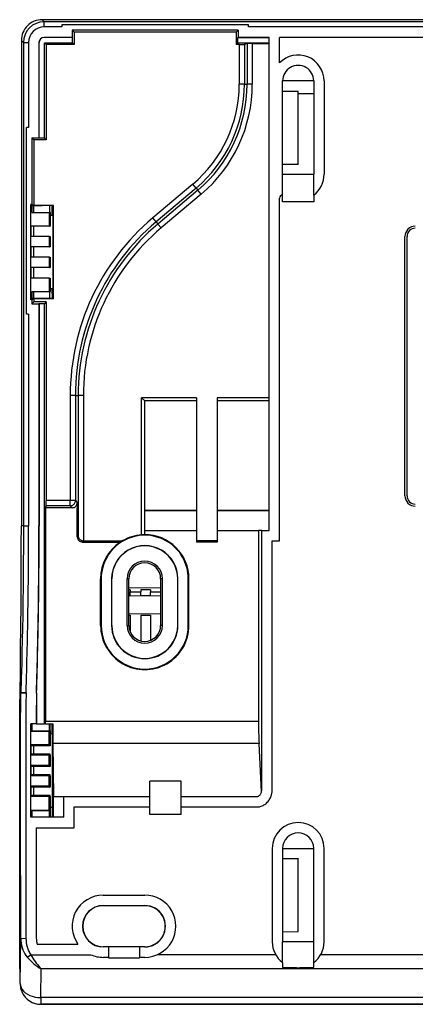
# Model space of a CAD drawing. Extents: x 0 to 420, y 0 to 297.
# Drawn here: x 290 to 315, y 97 to 160 of the extents above; entities that cross this region are included whole.
import ezdxf

# ---------------------------------------------------------------- set-up
doc = ezdxf.new("R2010")
doc.units = 0
doc.layers.get('0').update_dxf_attribs({"linetype": 'CONTINUOUS'})

msp = doc.modelspace()

# ---------------------------------------------------------------- linework, layer by layer
at = {"color": 7}
for p, q in [((291.466705, 160.075699), (291.332764, 160.209625)), ((391.874298, 160.209625), (291.332764, 160.209625)), ((391.874146, 160.209625), (291.332764, 160.209625)), ((292.603455, 159.742401), (291.466614, 159.742401)), ((391.740387, 160.075699), (291.466705, 160.075699)), ((291.466705, 159.742416), (291.466705, 160.075699)), ((292.603455, 159.875748), (292.603455, 159.742401)), ((304.603455, 159.875748), (292.603455, 159.875748)), ((293.270142, 159.542358), (293.398132, 159.414368)), ((303.936798, 159.542358), (293.270142, 159.542358)), ((293.270142, 159.542358), (293.270142, 159.075745)), ((303.936798, 159.542358), (303.808777, 159.414368)), ((303.936798, 159.542358), (303.936798, 159.075745)), ((304.603455, 159.742401), (304.603455, 159.875748)), ((391.740387, 159.742401), (304.603455, 159.742401)), ((289.999634, 158.876495), (289.999634, 127.668129)), ((290.133575, 158.742569), (289.999634, 158.876495)), ((289.999634, 158.876495), (289.999634, 127.668129)), ((291.466644, 159.075745), (291.466644, 159.064117)), ((293.270142, 159.075745), (291.466644, 159.075745)), ((293.281769, 159.064117), (291.466644, 159.064117)), ((293.281769, 159.064117), (293.270142, 159.075745)), ((293.281769, 158.730728), (293.281769, 159.064117)), ((293.398132, 159.414368), (293.398132, 158.614365)), ((303.808777, 159.414368), (293.398132, 159.414368)), ((303.808777, 159.414368), (303.808777, 158.742371)), ((303.925171, 159.064117), (303.936798, 159.075745)), ((303.925171, 158.742371), (303.925171, 159.064117)), ((303.925171, 159.064117), (305.936859, 159.064117)), ((305.936859, 159.075745), (303.936798, 159.075745)), ((305.936859, 127.372452), (305.936859, 159.075745)), ((391.740387, 159.075745), (306.603516, 159.075745)), ((306.603516, 157.429138), (306.603516, 159.075745)), ((290.133575, 158.742569), (290.133575, 127.668129)), ((290.13385, 158.742569), (290.466858, 158.742569)), ((290.466858, 158.742645), (290.466858, 153.272476)), ((291.133514, 158.742615), (291.145142, 158.742615)), ((291.133514, 158.742615), (291.133514, 152.605804)), ((291.145142, 152.594177), (291.145142, 158.742615)), ((291.59491, 158.614365), (291.478546, 158.730728)), ((291.478546, 158.730728), (293.270142, 158.730728)), ((291.478546, 152.605804), (291.478546, 158.730728)), ((293.270142, 158.614365), (291.59491, 158.614365)), ((291.59491, 158.614365), (291.59491, 152.605804)), ((293.270142, 158.730728), (293.281769, 158.730728)), ((293.398132, 158.614365), (293.270142, 158.614365)), ((293.398132, 158.614365), (293.281769, 158.730728)), ((303.808777, 158.742371), (303.808777, 158.614365)), ((303.808777, 158.614365), (303.925171, 158.730728)), ((304.010864, 158.614365), (303.808777, 158.614365)), ((303.925171, 158.730728), (303.925171, 158.742371)), ((303.925171, 158.730728), (305.936859, 158.730728)), ((304.010864, 158.614365), (304.010864, 156.064835)), ((304.520264, 158.678665), (304.343719, 158.619873)), ((304.343719, 158.619873), (304.343719, 156.064835)), ((304.520264, 158.678665), (304.520264, 156.064835)), ((304.853119, 158.684174), (304.853119, 156.064835)), ((304.853119, 158.684174), (305.936859, 158.684174)), ((304.343719, 156.064835), (304.010864, 156.064835)), ((304.343719, 156.064789), (304.520264, 156.064789)), ((304.853119, 156.064835), (304.520264, 156.064835)), ((306.803467, 150.439117), (306.803467, 156.272461)), ((308.803528, 156.272461), (306.803528, 156.272461)), ((308.803467, 156.272461), (308.803467, 150.439117)), ((309.470154, 156.272461), (309.470154, 150.272461)), ((306.803528, 155.622665), (307.803528, 155.620331)), ((308.803284, 155.443787), (307.80304, 155.444305)), ((307.803528, 155.620331), (307.803528, 155.605789)), ((307.803528, 150.939117), (307.803528, 155.605789)), ((290.333557, 141.272476), (290.333557, 153.272476)), ((290.466827, 153.272476), (290.333557, 153.272476)), ((290.666901, 152.605804), (290.794922, 152.477798)), ((290.666901, 152.605804), (291.133514, 152.605804)), ((290.666901, 152.605804), (290.666901, 148.336456)), ((291.145142, 152.594177), (291.133514, 152.605804)), ((291.478546, 152.594177), (291.145142, 152.594177)), ((291.478546, 152.605804), (291.478546, 152.594177)), ((291.59491, 152.477798), (291.478546, 152.594177)), ((291.59491, 152.605804), (291.59491, 152.477798)), ((290.794922, 152.477798), (290.794922, 148.272461)), ((291.59491, 152.477798), (290.794922, 152.477798)), ((306.803528, 150.922256), (307.803528, 150.924576)), ((307.803528, 150.939117), (307.803528, 150.924576)), ((306.803528, 150.272461), (306.803528, 150.439117)), ((306.803528, 150.272461), (308.803528, 150.272461)), ((306.803528, 150.272461), (306.803528, 150.261169)), ((306.803528, 148.939072), (306.803528, 150.261169)), ((308.803528, 150.439117), (308.803528, 150.272461)), ((308.803528, 148.939178), (308.803528, 150.272461)), ((301.023773, 149.637939), (298.447144, 147.464828)), ((301.238403, 149.383484), (298.661774, 147.210373)), ((301.238403, 149.383484), (301.023773, 149.637939)), ((301.238403, 149.383484), (301.352203, 149.24855)), ((301.352203, 149.24855), (298.775574, 147.075439)), ((301.566803, 148.99408), (298.990173, 146.820984)), ((301.566803, 148.994095), (301.352203, 149.24855)), ((306.603516, 127.372452), (306.603516, 148.739075)), ((306.803528, 148.505798), (306.803528, 148.939072)), ((308.803528, 148.939178), (308.803528, 148.505798)), ((290.666901, 148.336456), (290.603394, 148.336456)), ((290.603394, 148.272461), (290.603394, 148.336456)), ((290.603394, 142.272461), (290.603394, 148.272461)), ((290.603394, 148.260818), (290.699158, 148.260818)), ((290.666321, 148.260818), (290.666321, 147.805817)), ((290.794922, 148.272461), (290.666901, 148.336456)), ((290.699158, 148.260818), (290.769226, 148.249237)), ((291.333008, 148.249237), (290.769226, 148.249237)), ((291.333008, 148.249207), (290.769531, 148.249207)), ((290.771118, 148.249207), (290.771118, 147.805817)), ((292.070068, 148.272461), (290.794922, 148.272461)), ((291.333008, 148.260818), (291.337646, 148.263153)), ((291.333008, 148.249237), (291.333008, 148.260818)), ((292.06076, 148.263153), (291.337646, 148.263153)), ((291.837921, 147.805817), (291.837921, 148.263153)), ((291.956238, 148.263153), (291.958252, 147.632553)), ((292.070068, 148.272461), (292.06076, 148.263153)), ((292.06076, 147.658142), (292.06076, 148.263153)), ((292.070068, 142.272461), (292.070068, 148.272461)), ((308.803528, 148.505798), (306.803528, 148.505798)), ((290.666321, 147.805817), (291.820465, 147.805817)), ((291.820465, 147.805817), (291.837921, 147.805817)), ((291.820465, 146.939148), (291.820465, 147.805817)), ((291.843079, 147.816345), (291.843079, 147.805817)), ((291.843079, 147.805817), (291.843079, 146.939148)), ((292.035156, 147.632553), (291.843079, 147.632553)), ((291.881073, 147.816681), (291.84317, 147.816345)), ((291.881073, 147.805817), (291.881073, 147.816681)), ((291.881073, 147.632553), (291.881073, 147.805817)), ((292.035156, 147.632553), (292.06076, 147.658142)), ((292.035156, 147.632553), (292.035156, 142.912354)), ((298.661774, 147.210373), (298.447144, 147.464828)), ((290.636871, 146.272491), (290.636871, 146.939148)), ((291.820465, 146.939148), (290.636871, 146.939148)), ((290.803436, 146.272491), (290.803436, 146.939148)), ((291.820465, 146.939148), (291.843079, 146.939148)), ((298.661743, 147.210358), (298.775543, 147.075409)), ((298.990173, 146.820984), (298.775574, 147.075439)), ((291.820465, 146.272491), (290.636871, 146.272491)), ((291.820465, 145.60582), (291.820465, 146.272491)), ((291.820465, 146.272491), (291.843079, 146.272491)), ((291.843079, 146.272491), (291.843079, 145.60582)), ((314.669922, 129.605789), (314.669922, 146.272461)), ((314.803284, 129.605789), (314.803284, 146.272461)), ((290.636871, 144.939148), (290.636871, 145.60582)), ((291.820465, 145.60582), (290.636871, 145.60582)), ((290.803436, 144.939148), (290.803436, 145.60582)), ((291.820465, 145.60582), (291.843079, 145.60582)), ((291.820465, 144.939148), (290.636871, 144.939148)), ((291.820465, 144.272491), (291.820465, 144.939148)), ((291.820465, 144.939148), (291.843079, 144.939148)), ((291.843079, 144.939148), (291.843079, 144.272491)), ((290.636871, 143.60582), (290.636871, 144.272491)), ((291.820465, 144.272491), (290.636871, 144.272491)), ((290.803436, 143.60582), (290.803436, 144.272491)), ((291.820465, 144.272491), (291.843079, 144.272491)), ((291.820465, 143.60582), (290.636871, 143.60582)), ((291.820465, 142.739166), (291.820465, 143.60582)), ((291.820465, 143.60582), (291.843079, 143.60582)), ((291.843079, 143.60582), (291.843079, 142.739166)), ((290.666321, 142.739166), (290.666321, 142.284088)), ((290.666321, 142.739166), (291.820465, 142.739166)), ((290.771118, 142.739166), (290.771118, 142.2957)), ((291.820465, 142.739166), (291.837921, 142.739166)), ((291.837921, 142.281769), (291.837921, 142.739166)), ((292.035156, 142.912354), (291.843079, 142.912354)), ((291.843079, 142.739166), (291.843079, 142.728638)), ((291.84317, 142.728638), (291.881073, 142.728302)), ((291.881073, 142.739166), (291.881073, 142.912354)), ((291.881073, 142.739166), (291.881073, 142.728302)), ((291.970612, 142.912354), (291.971863, 142.281769)), ((292.035156, 142.912354), (292.06076, 142.886765)), ((292.06076, 142.281769), (292.06076, 142.886765)), ((290.603394, 142.208466), (290.603394, 142.272461)), ((290.666901, 142.208466), (290.603394, 142.208466)), ((290.699646, 142.284088), (290.603607, 142.284088)), ((290.794922, 142.272461), (290.666901, 142.208466)), ((290.666901, 142.208466), (290.666901, 141.939148)), ((290.666901, 141.939148), (290.794922, 142.067139)), ((290.666901, 141.939148), (291.133514, 141.939148)), ((290.769226, 142.295685), (290.699646, 142.284088)), ((291.333038, 142.295685), (290.769226, 142.295685)), ((291.333038, 142.2957), (290.769531, 142.2957)), ((290.794922, 142.272461), (290.794922, 142.067139)), ((292.070068, 142.272461), (290.794922, 142.272461)), ((291.59491, 142.067139), (290.794922, 142.067139)), ((291.145142, 141.950775), (291.133514, 141.939148)), ((291.133514, 141.939148), (291.133514, 127.668129)), ((291.478546, 141.950775), (291.145142, 141.950775)), ((291.145142, 141.939148), (291.145142, 141.950775)), ((291.145142, 141.939148), (291.145142, 127.668129)), ((291.332977, 142.284088), (291.333038, 142.295685)), ((291.337646, 142.281769), (291.332977, 142.284088)), ((292.06076, 142.281769), (291.337646, 142.281769)), ((291.59491, 142.067139), (291.478546, 141.950775)), ((291.478546, 141.950775), (291.478546, 141.939148)), ((291.478546, 114.939125), (291.478546, 141.939148)), ((291.59491, 142.067139), (291.59491, 141.939148)), ((291.59491, 141.939148), (291.59491, 129.295212)), ((292.070068, 142.272461), (292.06076, 142.281769)), ((290.466827, 141.272476), (290.333557, 141.272476)), ((290.466858, 141.272476), (290.466858, 127.668129)), ((293.477051, 136.054916), (293.144165, 136.054916)), ((293.144165, 136.054916), (293.144165, 129.295212)), ((293.477051, 136.054916), (293.653564, 136.054916)), ((293.477051, 136.054916), (293.477051, 129.295212)), ((293.653564, 136.054916), (293.653564, 127.022202)), ((293.98645, 136.054916), (293.653564, 136.054916)), ((293.98645, 136.054916), (293.98645, 126.705872)), ((297.936615, 135.706039), (297.736877, 135.905792)), ((297.736877, 127.094467), (297.736877, 135.905792)), ((301.270203, 135.905792), (297.736877, 135.905792)), ((301.270203, 135.70578), (297.936859, 135.70578)), ((297.936859, 127.103294), (297.936859, 135.70578)), ((301.270203, 135.905792), (301.270203, 126.705872)), ((302.603516, 135.905792), (302.603516, 126.705872)), ((305.936859, 135.905792), (302.603516, 135.905792)), ((305.936859, 135.70578), (302.603516, 135.70578)), ((293.144165, 129.295212), (291.59491, 129.295212)), ((293.477051, 129.295212), (293.144165, 129.295212)), ((293.144165, 128.962341), (293.144165, 129.295212)), ((293.477051, 129.295212), (293.600281, 129.172012)), ((293.600281, 129.172012), (293.600281, 128.839142)), ((291.54834, 128.839142), (291.589386, 128.962341)), ((293.267395, 128.839142), (291.54834, 128.839142)), ((291.54834, 128.839142), (291.54834, 115.101128)), ((293.144165, 128.962341), (291.589386, 128.962341)), ((293.144165, 128.962341), (293.267395, 128.839142)), ((293.600281, 126.96888), (293.600281, 128.839142)), ((297.936859, 128.675552), (301.270203, 128.675552)), ((297.936859, 128.656021), (301.270203, 128.656021)), ((302.603516, 128.675552), (305.936859, 128.675552)), ((302.603516, 128.656021), (305.936859, 128.656021)), ((290.133575, 127.668121), (289.999634, 127.668121)), ((290.13385, 127.668129), (290.466858, 127.668129)), ((291.133514, 127.668129), (291.145142, 127.668129)), ((297.936859, 127.372452), (301.270203, 127.372452)), ((302.603516, 127.372452), (305.25354, 127.372452)), ((305.25354, 127.372452), (305.25354, 126.636002)), ((305.463135, 127.372452), (305.25354, 127.372452)), ((305.463135, 110.726746), (305.463135, 127.372452)), ((305.463135, 127.372452), (305.936859, 127.372452)), ((306.603516, 126.705788), (306.603516, 127.372452)), ((293.600281, 126.96888), (293.653564, 127.022202)), ((293.933136, 126.636002), (294.002991, 126.705872)), ((293.933136, 126.636002), (296.360992, 126.636002)), ((293.98645, 126.705872), (294.002991, 126.705872)), ((294.002991, 126.705872), (296.493896, 126.705872)), ((301.270203, 126.705872), (301.270203, 126.636002)), ((302.603516, 126.705872), (301.270203, 126.705872)), ((302.603516, 126.636002), (301.270203, 126.636002)), ((302.603516, 126.705872), (302.603516, 126.636002)), ((305.25354, 126.636002), (305.25354, 115.101128)), ((306.129822, 126.705788), (306.603516, 126.705788)), ((306.129822, 110.726746), (306.129822, 126.705788)), ((295.09613, 121.272461), (295.09613, 124.272461)), ((295.136871, 124.272461), (295.09613, 124.272461)), ((295.136871, 124.272461), (295.136871, 121.272461)), ((295.803528, 124.272461), (295.820404, 124.272461)), ((295.803528, 124.272461), (295.803528, 121.272461)), ((295.820404, 121.272461), (295.820404, 124.272461)), ((296.803528, 124.272461), (296.914703, 124.272461)), ((296.803528, 121.272461), (296.803528, 124.272461)), ((296.914703, 121.272461), (296.914703, 124.272461)), ((298.959045, 124.272461), (298.959045, 121.272461)), ((299.07019, 124.272461), (298.959045, 124.272461)), ((299.07019, 121.272461), (299.07019, 124.272461)), ((300.053345, 121.272461), (300.053345, 124.272461)), ((300.07019, 124.272461), (300.053345, 124.272461)), ((300.07019, 121.272461), (300.07019, 124.272461)), ((300.736877, 121.272461), (300.736877, 124.272461)), ((300.736877, 124.272461), (300.777588, 124.272461)), ((300.777588, 121.272461), (300.777588, 124.272461)), ((296.914703, 123.69223), (298.959045, 123.704277)), ((297.000183, 123.555161), (296.914734, 123.555069)), ((297.000183, 123.555161), (297.000183, 123.427063)), ((297.000183, 123.427063), (297.693542, 123.431183)), ((297.000183, 123.187775), (297.000183, 123.427063)), ((298.30188, 123.556602), (297.693542, 123.555939)), ((297.693542, 123.555939), (297.693542, 123.431183)), ((297.693542, 123.191864), (297.693542, 123.431183)), ((298.30188, 123.556602), (298.30188, 123.434738)), ((298.30188, 123.434738), (298.959045, 123.438522)), ((298.30188, 123.195396), (298.30188, 123.434738)), ((296.914703, 123.187271), (297.000183, 123.187775)), ((298.959045, 123.176483), (296.914703, 123.164551)), ((297.693542, 123.191864), (298.30188, 123.195396)), ((298.959045, 122.01181), (296.914703, 122.000244)), ((296.914703, 121.940842), (297.000183, 121.940842)), ((297.000183, 121.940842), (297.000183, 120.863197)), ((297.693542, 121.940849), (298.30188, 121.940849)), ((297.693542, 121.940849), (297.693542, 120.279671)), ((298.30188, 121.940849), (298.30188, 120.317673)), ((295.136871, 121.272461), (295.09613, 121.272461)), ((295.803528, 121.272461), (295.820404, 121.272461)), ((296.803528, 121.272461), (296.914703, 121.272461)), ((299.07019, 121.272461), (298.959045, 121.272461)), ((300.07019, 121.272461), (300.053345, 121.272461)), ((300.736877, 121.272461), (300.777588, 121.272461)), ((291.045746, 119.779266), (291.057373, 119.778999)), ((289.918152, 116.936218), (289.918182, 116.93914)), ((289.970612, 116.934959), (289.918152, 116.93602)), ((289.970734, 116.9412), (289.918213, 116.942261)), ((290.303894, 116.931366), (289.970612, 116.934959)), ((289.970947, 116.941193), (290.303894, 116.931366)), ((290.303894, 116.931366), (290.301697, 116.721428)), ((290.970459, 116.918045), (290.968323, 116.714577)), ((290.968323, 116.714577), (290.97995, 116.714455)), ((290.982056, 116.917801), (290.970459, 116.918045)), ((290.982056, 116.917809), (290.97995, 116.714462)), ((290.954559, 114.939125), (290.603394, 114.939125)), ((290.603394, 108.939125), (290.603394, 114.939125)), ((290.676514, 114.939125), (290.674866, 114.489906)), ((290.954559, 114.939125), (290.966187, 114.939125)), ((290.966187, 114.939125), (291.466919, 114.939125)), ((291.466919, 114.939125), (291.478546, 114.939125)), ((291.548248, 114.939125), (291.478546, 114.939125)), ((291.548248, 114.939125), (291.54834, 115.101128)), ((291.548248, 114.939125), (292.029419, 114.939125)), ((305.25354, 115.101128), (291.54834, 115.101128)), ((291.79718, 114.939117), (291.79718, 114.489906)), ((291.918091, 114.299217), (291.919983, 114.939125)), ((292.02002, 114.659294), (292.02002, 114.939125)), ((292.020264, 114.348297), (292.02002, 114.659294)), ((290.603394, 114.47802), (290.674866, 114.489906)), ((290.603394, 114.472458), (291.779755, 114.472458)), ((290.674866, 114.489906), (291.79718, 114.489906)), ((291.79718, 114.489906), (291.779755, 114.472458)), ((291.779755, 113.605789), (291.779755, 114.472458)), ((291.843079, 114.482979), (291.843079, 113.605789)), ((291.971161, 114.299217), (291.843079, 114.299217)), ((291.881073, 114.483315), (291.84317, 114.482986)), ((291.881073, 114.472458), (291.881073, 114.483315)), ((291.881073, 114.472458), (291.881073, 114.299217)), ((292.020264, 114.348297), (291.971161, 114.299217)), ((291.971161, 114.299217), (291.971161, 109.579025)), ((290.636871, 112.939125), (290.636871, 113.605789)), ((291.779755, 113.605789), (290.636871, 113.605789)), ((291.843079, 113.542465), (290.636871, 113.542374)), ((290.803436, 113.002525), (290.803436, 113.542389)), ((291.79718, 113.588333), (291.779755, 113.605789)), ((291.79718, 113.588333), (291.843079, 113.542465)), ((291.843079, 113.605789), (291.843079, 113.542465)), ((305.284241, 113.686905), (292.034454, 113.686905)), ((292.034454, 113.686905), (292.06427, 110.272781)), ((305.446899, 110.582733), (305.284241, 113.686905)), ((291.843079, 113.002441), (290.636871, 113.002533)), ((291.779755, 112.939125), (290.636871, 112.939125)), ((291.79718, 112.956573), (291.779755, 112.939125)), ((291.779755, 112.272453), (291.779755, 112.939125)), ((291.79718, 112.956573), (291.843079, 113.002441)), ((291.843079, 112.939125), (291.843079, 113.002441)), ((291.843079, 112.939125), (291.843079, 112.272453)), ((290.636871, 111.605789), (290.636871, 112.272453)), ((291.779755, 112.272453), (290.636871, 112.272453)), ((291.843079, 112.209129), (290.636871, 112.209038)), ((290.803436, 111.669189), (290.803436, 112.209053)), ((291.79718, 112.255005), (291.779755, 112.272453)), ((291.79718, 112.255005), (291.843079, 112.209129)), ((291.843079, 112.272453), (291.843079, 112.209129)), ((291.843079, 111.669113), (290.636871, 111.669205)), ((291.779755, 111.605789), (290.636871, 111.605789)), ((291.79718, 111.623245), (291.779755, 111.605789)), ((291.779755, 110.939125), (291.779755, 111.605789)), ((291.79718, 111.623245), (291.843079, 111.669113)), ((291.843079, 111.605789), (291.843079, 111.669113)), ((291.843079, 111.605789), (291.843079, 110.939125)), ((290.636871, 110.272453), (290.636871, 110.939125)), ((291.779755, 110.939125), (290.636871, 110.939125)), ((291.843079, 110.875801), (290.636871, 110.87571)), ((290.803436, 110.335861), (290.803436, 110.875717)), ((291.79718, 110.921669), (291.779755, 110.939125)), ((291.79718, 110.921669), (291.843079, 110.875801)), ((291.843079, 110.939125), (291.843079, 110.875801)), ((300.270203, 111.272766), (298.270203, 111.272766)), ((298.270203, 110.272781), (298.270203, 111.272766)), ((300.270203, 110.272781), (300.270203, 111.272766)), ((291.843079, 110.335777), (290.636871, 110.335869)), ((291.779755, 110.272453), (290.636871, 110.272453)), ((291.79718, 110.289909), (291.779755, 110.272453)), ((291.779755, 109.405792), (291.779755, 110.272453)), ((291.79718, 110.289909), (291.843079, 110.335777)), ((291.843079, 110.272453), (291.843079, 110.335777)), ((291.843079, 110.272453), (291.843079, 109.395264)), ((292.06427, 108.939125), (292.06427, 110.272781)), ((292.070068, 110.272781), (292.06427, 110.272781)), ((292.070068, 110.272781), (292.736755, 110.272781)), ((292.736755, 108.939125), (292.736755, 110.272781)), ((292.736755, 110.272781), (298.270203, 110.272781)), ((298.270203, 109.606117), (298.270203, 110.272781)), ((300.270203, 109.606117), (300.270203, 110.272781)), ((300.270203, 110.272781), (305.141724, 110.272781)), ((291.971161, 109.579025), (291.843079, 109.579025)), ((291.881073, 109.579025), (291.881073, 109.405792)), ((291.897217, 108.939125), (291.900177, 109.579025)), ((291.971161, 109.579025), (292.030518, 109.519684)), ((292.030518, 108.939125), (292.030518, 109.519684)), ((293.403412, 109.606117), (298.270203, 109.606117)), ((293.403412, 108.939125), (293.403412, 109.606117)), ((298.270203, 109.128258), (298.270203, 109.606117)), ((300.270203, 109.128258), (300.270203, 109.606117)), ((300.270203, 109.606117), (305.141724, 109.606117)), ((290.603394, 109.405792), (291.779755, 109.405792)), ((290.603394, 109.4002), (290.674683, 109.388336)), ((292.736755, 108.939125), (290.603394, 108.939125)), ((290.674683, 109.388336), (290.675568, 108.939125)), ((290.674683, 109.388336), (291.79718, 109.388336)), ((291.79718, 109.388336), (291.779755, 109.405792)), ((291.79718, 109.388336), (291.79718, 108.939117)), ((291.84317, 109.395264), (291.881073, 109.394928)), ((291.881073, 109.405792), (291.881073, 109.394928)), ((293.403412, 108.272453), (293.403412, 108.939125)), ((300.270203, 109.128258), (298.270203, 109.128258)), ((290.94751, 108.272453), (293.403412, 108.272453)), ((290.94751, 108.272453), (290.957764, 103.706421)), ((306.13681, 106.939125), (306.13681, 100.939125)), ((306.803467, 106.939125), (306.803467, 101.105789)), ((306.803528, 106.939125), (308.803528, 106.939125)), ((308.803467, 101.105789), (308.803467, 106.939125)), ((309.470154, 100.939125), (309.470154, 106.939125)), ((306.803528, 106.28933), (307.803528, 106.287003)), ((307.803528, 106.287003), (307.803528, 106.272453)), ((307.803528, 101.605789), (307.803528, 106.272453)), ((295.270142, 103.93911), (297.936798, 103.93911)), ((290.291107, 103.704872), (290.296814, 101.161194)), ((290.957764, 103.706421), (290.963501, 101.161972)), ((295.270142, 103.272446), (295.270142, 103.258026)), ((295.270142, 103.272446), (297.936798, 103.272446)), ((297.936798, 103.258026), (295.270142, 103.258026)), ((297.936798, 103.272446), (297.936798, 103.258026)), ((306.803528, 101.588913), (307.803528, 101.591248)), ((307.803528, 101.605789), (307.803528, 101.591248)), ((289.920959, 98.257248), (289.963531, 101.16053)), ((289.963837, 101.16053), (290.296814, 101.161201)), ((291.020966, 100.776253), (293.642944, 100.776253)), ((306.803467, 101.105789), (306.803467, 100.939125)), ((308.803528, 100.939125), (306.803528, 100.939125)), ((306.803528, 99.605743), (306.803528, 100.927834)), ((308.803467, 100.939125), (308.803467, 101.105789)), ((308.803528, 99.605835), (308.803528, 100.939125)), ((290.379333, 99.945084), (290.606659, 100.109589)), ((290.606659, 100.109589), (294.462158, 100.109589)), ((297.936798, 100.620201), (295.270142, 100.620201)), ((295.270142, 100.605782), (295.270142, 100.620201)), ((295.603516, 100.605782), (295.270142, 100.605782)), ((297.603516, 100.617836), (295.603516, 100.617836)), ((295.603516, 100.617836), (295.603516, 100.605782)), ((295.603516, 100.605782), (295.603516, 99.93911)), ((297.603516, 100.617836), (297.603516, 100.605782)), ((297.603516, 100.605782), (297.603516, 99.93911)), ((297.936798, 100.605782), (297.603516, 100.605782)), ((297.936798, 100.605782), (297.936798, 100.620201)), ((306.35791, 100.109589), (298.744812, 100.109589)), ((387.588776, 100.109589), (309.249023, 100.109589)), ((295.603516, 99.93911), (295.270142, 99.93911)), ((295.603516, 99.93911), (295.603516, 99.916832)), ((295.603516, 99.916832), (297.603516, 99.916832)), ((297.603516, 99.93911), (297.603516, 99.916832)), ((297.936798, 99.93911), (297.603516, 99.93911)), ((306.803528, 99.605743), (306.803528, 99.287369)), ((308.803528, 99.287369), (308.803528, 99.605835)), ((291.254089, 97.34948), (291.281494, 99.200249)), ((391.925568, 99.200249), (291.281494, 99.200249)), ((306.803528, 99.287369), (307.580994, 99.287369)), ((308.02594, 99.287369), (308.803528, 99.287369)), ((289.915771, 98.25206), (289.920959, 98.257248)), ((291.248901, 96.920502), (291.254089, 96.92569)), ((391.95816, 96.920502), (291.248901, 96.920502)), ((291.251312, 96.920502), (391.956177, 96.920502)), ((391.952972, 97.34948), (291.254089, 97.34948)), ((291.254089, 97.34948), (291.254089, 96.92569)), ((391.952972, 96.92569), (291.254089, 96.92569))]:
    msp.add_line(p, q, dxfattribs=at)
for points in [[(293.144165, 128.962341), (293.191467, 128.965851), (293.237793, 128.976028), (293.282227, 128.992691), (293.323853, 129.015488), (293.361877, 129.043976), (293.395447, 129.077545), (293.423889, 129.115524), (293.446716, 129.157166), (293.463318, 129.201599), (293.473572, 129.247925), (293.477051, 129.295212)], [(289.918182, 116.93914), (289.934692, 118.365669), (289.952484, 119.838257), (289.966309, 121.068375), (289.980988, 122.646477), (289.989685, 123.925652), (289.995728, 125.250664), (289.998718, 126.452995), (289.999634, 127.668121)], [(290.133575, 127.668121), (290.132874, 126.919983), (290.130798, 126.174423), (290.127258, 125.434601), (290.122192, 124.702179), (290.113159, 123.740189), (290.101562, 122.798599), (290.087494, 121.879219), (290.073547, 121.104248), (290.058228, 120.349197), (290.040649, 119.568855), (290.02179, 118.799889), (289.996704, 117.853088), (289.970734, 116.9412)], [(293.653564, 127.022202), (293.657593, 126.987061), (293.66571, 126.952225), (293.677948, 126.917938), (293.694366, 126.884491), (293.715057, 126.85228), (293.73999, 126.821762), (293.769287, 126.793327), (293.802765, 126.767708), (293.821014, 126.756165), (293.84021, 126.745575), (293.867188, 126.733124), (293.895569, 126.722778), (293.92511, 126.714729), (293.954742, 126.709351), (293.98645, 126.706284)], [(289.915771, 98.25206), (289.912994, 100.131989), (289.904663, 103.984192), (289.895935, 107.810394), (289.892731, 110.35376), (289.892792, 111.612587), (289.895996, 113.468849), (289.904236, 115.27906), (289.91037, 116.119614), (289.918152, 116.93602)], [(289.963531, 101.16053), (289.957458, 103.852913), (289.950989, 106.572426), (289.946167, 109.235497), (289.945038, 110.818626), (289.946075, 112.391289), (289.950073, 113.947113), (289.955566, 115.096741), (289.963715, 116.223045), (289.970612, 116.934982)], [(289.970764, 116.941193), (289.970764, 116.940506), (289.970764, 116.939819), (289.970703, 116.939117), (289.970642, 116.938416), (289.970642, 116.937729), (289.970642, 116.937042), (289.970642, 116.93634), (289.970642, 116.935654), (289.970642, 116.934967)], [(305.141724, 109.606117), (305.188171, 109.607361), (305.234436, 109.611069), (305.280334, 109.617172), (305.314453, 109.623291), (305.348328, 109.630714), (305.414917, 109.649345), (305.479858, 109.672859), (305.542847, 109.70105), (305.603516, 109.733704), (305.661682, 109.770599), (305.717133, 109.811501), (305.769592, 109.856171), (305.818909, 109.904366), (305.864929, 109.955826), (305.907471, 110.010307), (305.946472, 110.067535), (305.98175, 110.127228), (306.013336, 110.18911), (306.041107, 110.252892), (306.065063, 110.318275), (306.081451, 110.371536), (306.095428, 110.425468), (306.106964, 110.479912), (306.114044, 110.520981), (306.119781, 110.56218), (306.12735, 110.644646), (306.129822, 110.726746)], [(305.141724, 110.272781), (305.176056, 110.27533), (305.20993, 110.282898), (305.24292, 110.295372), (305.274689, 110.312599), (305.304871, 110.334381), (305.33316, 110.360489), (305.359253, 110.390656), (305.382904, 110.424576), (305.395233, 110.445511), (305.406616, 110.467491), (305.426514, 110.51429), (305.442322, 110.564346), (305.453827, 110.616959), (305.460815, 110.671364), (305.463135, 110.726746)], [(289.963562, 101.160522), (289.969543, 101.009125), (289.986267, 100.859131), (290.013428, 100.7117), (290.050903, 100.568054), (290.098328, 100.429321), (290.155457, 100.296616), (290.221619, 100.171021), (290.296448, 100.053528), (290.379333, 99.945084)], [(290.346741, 100.708878), (290.365173, 100.633789), (290.386414, 100.560333), (290.4104, 100.488739), (290.437012, 100.419189), (290.466187, 100.351944), (290.497864, 100.28717), (290.53186, 100.225067), (290.568176, 100.165802), (290.606628, 100.109589)], [(290.606628, 100.109589), (290.66925, 99.998535), (290.736145, 99.888245), (290.806824, 99.77951), (290.880798, 99.673065), (290.95752, 99.569641), (291.03656, 99.469971), (291.117249, 99.374756), (291.199036, 99.284637), (291.281494, 99.200256)], [(289.920959, 98.257233), (289.936829, 98.128937), (289.979065, 98.00325), (290.046814, 97.88266), (290.138733, 97.769608), (290.252991, 97.666336), (290.387268, 97.574921), (290.538818, 97.497192), (290.704773, 97.434692), (290.881653, 97.388687), (291.065979, 97.360092), (291.254089, 97.349472)], [(289.920959, 98.257233), (289.934753, 98.067719), (289.975403, 97.882065), (290.042053, 97.704071), (290.13324, 97.537354), (290.247253, 97.385284), (290.381775, 97.250977), (290.533997, 97.137146), (290.700745, 97.046112), (290.878845, 96.979706), (291.064514, 96.939301), (291.254089, 96.92569)]]:
    msp.add_lwpolyline(points, dxfattribs=at)
for centre, radius, start, end in [((291.332703, 158.876526), 1.333239, 89.997844, 180.001839), ((291.332703, 158.876587), 1.333031, 89.996041, 180.003943), ((291.466736, 158.742508), 1.333183, 90.002386, 179.997614), ((291.466614, 158.742645), 0.999771, 90.000003, 179.999995), ((291.466644, 158.742615), 0.333124, 90.000003, 179.999995), ((291.466644, 158.742615), 0.321489, 90.000324, 179.999718), ((304.099487, 164.638275), 6.023975, 269.15705, 272.323949), ((304.764465, 152.660522), 6.023701, 89.156966, 92.324015), ((307.803467, 156.272461), 1.666667, 0, 136.05133), ((307.803467, 156.272461), 1, 360, 180.000005), ((295.603455, 156.064789), 8.407384, 310.144018, 359.999992), ((295.603455, 156.064789), 8.740258, 310.144011, 0), ((295.603455, 156.064789), 8.916779, 310.144011, 0), ((295.603485, 156.064789), 9.249647, 310.143977, 0.000009), ((307.803467, 150.272461), 1.666667, 306.872634, 0), ((306.803528, 148.739075), 0.2, 90.000003, 179.999995), ((308.070129, 136.055084), 14.925952, 130.144433, 180.000541), ((308.070129, 136.055084), 14.593078, 130.144433, 180.000528), ((308.070129, 136.055084), 14.416557, 130.144433, 180.000528), ((315.336609, 146.272461), 0.666667, 90.000003, 180.000005), ((308.070129, 136.055084), 14.083677, 130.144433, 180.000541), ((315.336609, 146.272461), 0.533333, 90.000003, 180.000005), ((285.571259, 129.206573), 6.023701, 357.675986, 0.843035), ((293.267578, 129.171814), 0.332656, 269.964556, 0.035436), ((315.336609, 129.605789), 0.666667, 179.999995, 269.999997), ((315.336609, 129.605789), 0.533333, 180.000005, 269.999997), ((-52.045288, 127.497398), 342.512188, 359.058693, 0.02856), ((-52.165314, 127.498322), 343.298894, 359.058829, 0.028341), ((-52.166687, 127.498337), 343.311922, 359.058831, 0.028339), ((293.932922, 126.968674), 0.332656, 179.96457, 270.035439), ((297.93689, 124.272453), 2.840729, 123.693005, 179.99995), ((297.936859, 124.272461), 2.8, 360, 180.000005), ((297.946106, 123.782822), 3.263933, 116.419072, 119.054773), ((297.936859, 124.272461), 2.82909, 94.053856, 120.667436), ((298.006775, 123.066895), 4.036665, 91.017578, 93.833672), ((297.936859, 124.272461), 2.840725, 360, 90.000003), ((297.936859, 124.272461), 2.133333, 0, 180.000005), ((297.936859, 124.272461), 2.116461, 0, 180.000005), ((297.936859, 124.272461), 1.133331, 360, 179.999995), ((297.936859, 124.272461), 1.022173, 360, 179.999995), ((-44.978821, 127.522942), 335.44713, 358.679843, 359.034502), ((-45.05072, 127.524124), 336.185694, 358.679936, 359.034515), ((-45.050903, 127.524124), 336.197512, 358.679936, 359.034515), ((297.936859, 121.272461), 2.840725, 179.999995, 0), ((297.936859, 121.272461), 2.8, 180.000005, 360), ((297.936859, 121.272461), 2.133333, 180.000005, 360), ((297.936859, 121.272461), 2.116461, 179.999995, 0), ((297.936859, 121.272461), 1.133331, 180.000005, 0), ((297.936859, 121.272461), 1.022173, 180.000005, 0), ((-155.289246, 130.096207), 445.787576, 358.307715, 358.675842), ((-155.792969, 130.109375), 446.958126, 358.308751, 358.675661), ((-155.793457, 130.10939), 446.970238, 358.308766, 358.675661), ((711.23407, 112.573189), 420.952837, 179.435381, 179.764596), ((712.368408, 112.563728), 421.420517, 179.435654, 179.677046), ((712.36853, 112.563728), 421.408986, 179.435654, 179.677033), ((457.648651, 114.966583), 165.619199, 180.009503, 180.442714), ((334.221802, 115.002693), 28.968002, 179.805317, 182.603445), ((1007.858887, 111.295456), 717.580376, 179.759883, 179.965745), ((1564.68335, 110.889084), 1274.404884, 179.962439, 180.080796), ((5150.349609, 116.761307), 4860.076201, 180.090413, 180.15392), ((307.803467, 106.939125), 1.666667, 0, 179.999995), ((307.803467, 106.939125), 1, 0, 179.999995), ((295.270142, 101.93911), 2, 90.00003, 215.551061), ((297.936798, 101.93911), 2.000001, 269.999997, 90.00003), ((295.270142, 101.93911), 1.333333, 90.000016, 269.999997), ((295.270142, 101.93911), 1.318914, 90.000023, 270.000004), ((297.936798, 101.93911), 1.333333, 269.999997, 90.000016), ((297.936798, 101.93911), 1.318914, 269.999997, 90.000016), ((292.155579, 101.137421), 1.858928, 179.267167, 213.567301), ((292.430939, 101.165268), 1.467451, 180.128689, 185.494513), ((292.155579, 101.137421), 1.190718, 185.429435, 197.656895), ((307.803467, 100.939125), 1.666667, 180.000005, 233.132843), ((307.803467, 100.939125), 1, 180.000005, 180.646732), ((307.803467, 100.939125), 1.666667, 306.872634, 360), ((295.270142, 101.93911), 2, 246.171783, 269.999997), ((292.89151, 102.069244), 3.290036, 220.216244, 240.699982), ((307.803467, 100.939125), 1.666667, 262.328712, 277.671359), ((291.24884, 98.25354), 1.333032, 180.063803, 270.003925), ((291.251465, 98.253815), 1.333465, 180.001662, 269.993987)]:
    msp.add_arc(centre, radius, start, end, dxfattribs=at)

doc.saveas('drawing.dxf')
